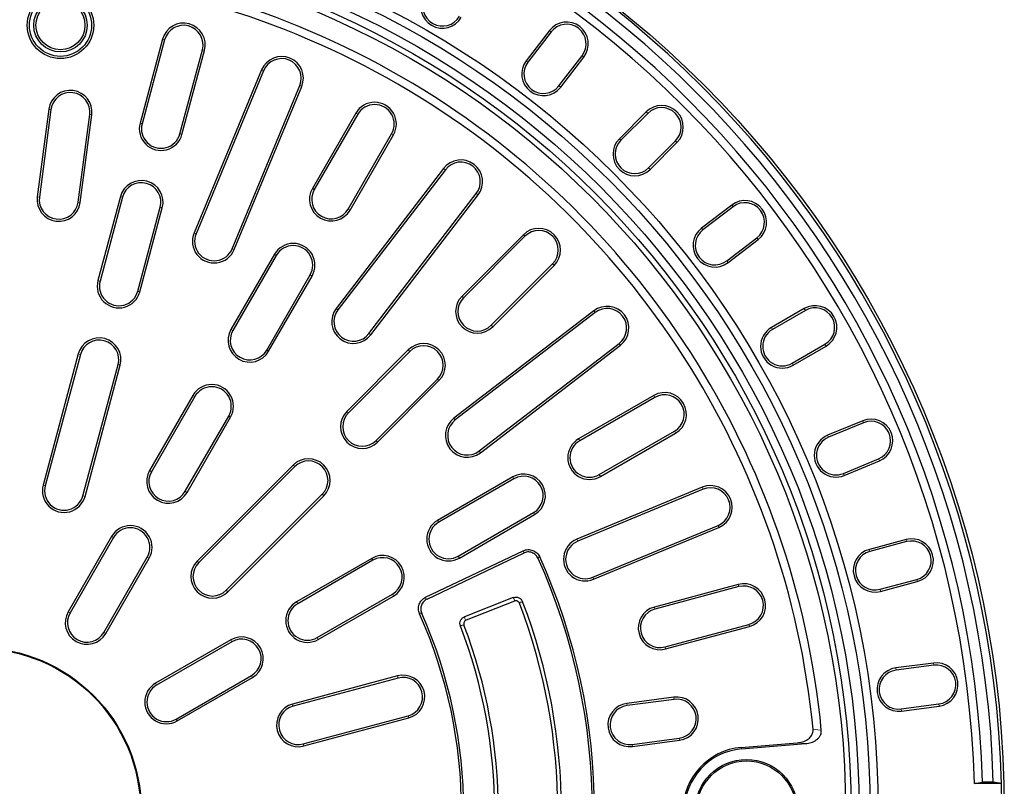
# Model space of a CAD drawing. Units: millimetres. Extents: x 0 to 420, y 0 to 297.
# Drawn here: x 116 to 177, y 192 to 239 of the extents above; entities that cross this region are included whole.
import ezdxf

# ---------------------------------------------------------------- set-up
doc = ezdxf.new("R2010")
doc.units = ezdxf.units.MM

msp = doc.modelspace()

# ---------------------------------------------------------------- linework, layer by layer
at = {"color": 7, "linetype": 'Continuous', "lineweight": 25}
for p, q in [((125.1488, 238.2922), (123.7684, 233.1406)), ((125.2782, 238.2576), (123.8978, 233.106)), ((148.9029, 238.8227), (147.4824, 236.9716)), ((149.0092, 238.7412), (147.5887, 236.89)), ((126.2148, 232.4851), (127.5952, 237.6367)), ((126.3442, 232.4505), (127.7246, 237.6021)), ((149.4917, 235.4298), (150.9122, 237.2809)), ((149.598, 235.3482), (151.0185, 237.1994)), ((131.2329, 236.4111), (127.0872, 226.4025)), ((131.3567, 236.3599), (127.211, 226.3512)), ((129.4271, 225.4332), (133.5728, 235.4419)), ((129.5509, 225.382), (133.6966, 235.3907)), ((118.1642, 233.9928), (117.4571, 228.6225)), ((118.297, 233.9753), (117.59, 228.605)), ((119.9682, 228.2919), (120.6752, 233.6622)), ((120.101, 228.2744), (120.808, 233.6447)), ((137.0195, 233.752), (134.3528, 229.1332)), ((137.1355, 233.685), (134.4688, 229.0662)), ((154.853, 233.8366), (153.2031, 232.1867)), ((154.9478, 233.7418), (153.2978, 232.0919)), ((136.5462, 227.8669), (139.2128, 232.4857)), ((136.6622, 227.7999), (139.3289, 232.4187)), ((154.994, 230.3958), (156.6439, 232.0457)), ((155.0887, 230.301), (156.7386, 231.951)), ((142.4094, 230.3603), (135.8145, 221.7656)), ((142.5157, 230.2787), (135.9208, 221.6841)), ((122.5606, 228.633), (121.1802, 223.4814)), ((122.69, 228.5983), (121.3096, 223.4467)), ((137.8238, 220.2238), (144.4187, 228.8185)), ((137.9301, 220.1423), (144.525, 228.7369)), ((123.6266, 222.8259), (125.007, 227.9775)), ((160.1014, 228.1164), (158.2503, 226.696)), ((160.183, 228.0101), (158.3318, 226.5897)), ((123.756, 222.7912), (125.1364, 227.9428)), ((147.3105, 226.2941), (143.5393, 222.5229)), ((147.4053, 226.1994), (143.634, 222.4281)), ((159.7921, 224.6866), (161.6432, 226.1071)), ((159.8736, 224.5804), (161.7248, 226.0008)), ((132.0195, 225.0917), (129.3528, 220.4729)), ((132.1355, 225.0248), (129.4688, 220.406)), ((145.3302, 220.732), (149.1014, 224.5032)), ((145.4249, 220.6372), (149.1962, 224.4085)), ((131.5462, 219.2066), (134.2128, 223.8254)), ((131.6622, 219.1396), (134.3289, 223.7584)), ((151.639, 221.623), (143.0443, 215.028)), ((151.7206, 221.5167), (143.1259, 214.9218)), ((164.5583, 221.7601), (162.5376, 220.5935)), ((164.6253, 221.6441), (162.6046, 220.4774)), ((144.5862, 213.0187), (153.1808, 219.6136)), ((144.6677, 212.9124), (153.2624, 219.5073)), ((163.804, 218.4001), (165.8247, 219.5668)), ((119.9724, 218.9737), (117.8156, 210.9243)), ((120.1018, 218.9391), (117.945, 210.8897)), ((140.2395, 219.223), (136.4682, 215.4518)), ((140.3342, 219.1283), (136.563, 215.3571)), ((163.8709, 218.2841), (165.8917, 219.4507)), ((120.262, 210.2688), (122.4188, 218.3182)), ((120.3914, 210.2342), (122.5482, 218.2835)), ((138.2591, 213.6609), (142.0304, 217.4322)), ((138.3539, 213.5662), (142.1251, 217.3374)), ((127.0195, 216.4315), (124.3528, 211.8127)), ((127.1355, 216.3645), (124.4688, 211.7457)), ((155.3207, 216.4268), (150.7019, 213.7601)), ((155.3877, 216.3108), (150.7689, 213.6441)), ((126.5462, 210.5463), (129.2128, 215.1651)), ((126.6622, 210.4794), (129.3289, 215.0982)), ((168.1474, 214.8765), (165.9917, 213.9836)), ((168.1987, 214.7527), (166.043, 213.8598)), ((151.9683, 211.5668), (156.5871, 214.2334)), ((152.0353, 211.4507), (156.6541, 214.1174)), ((166.9609, 211.6437), (169.1167, 212.5366)), ((167.0122, 211.5199), (169.1679, 212.4128)), ((133.1684, 212.152), (127.2759, 206.2594)), ((133.2631, 212.0572), (127.3706, 206.1647)), ((146.6605, 211.4268), (142.0417, 208.7601)), ((146.7275, 211.3108), (142.1087, 208.6441)), ((158.2927, 210.7945), (150.5937, 207.6055)), ((158.344, 210.6708), (150.645, 207.4817)), ((129.0667, 204.4685), (134.9593, 210.3611)), ((129.1615, 204.3738), (135.054, 210.2663)), ((143.308, 206.5668), (147.9268, 209.2334)), ((143.375, 206.4507), (147.9938, 209.1174)), ((151.5629, 205.2656), (159.2619, 208.4546)), ((151.6142, 205.1418), (159.3132, 208.3309)), ((122.0195, 207.7712), (119.3528, 203.1524)), ((122.1355, 207.7043), (119.4688, 203.0854)), ((170.8073, 207.5833), (168.5535, 206.9794)), ((170.842, 207.4539), (168.5882, 206.8499)), ((141.3028, 204.0374), (147.291, 206.8937)), ((121.5462, 201.8861), (124.2128, 206.5049)), ((121.6622, 201.8191), (124.3289, 206.4379)), ((138.0002, 206.4268), (133.3814, 203.7601)), ((138.0672, 206.3108), (133.4484, 203.6441)), ((141.3961, 203.9335), (147.3077, 206.7532)), ((169.209, 204.533), (171.4628, 205.1369)), ((169.2437, 204.4035), (171.4975, 205.0075)), ((160.5041, 204.8225), (155.3525, 203.4422)), ((160.5388, 204.6931), (155.3872, 203.3127)), ((134.6478, 201.5668), (139.2666, 204.2334)), ((134.7148, 201.4507), (139.3336, 204.1174)), ((146.6886, 204.0218), (143.6954, 202.8428)), ((146.7547, 203.8079), (143.7927, 202.6411)), ((156.008, 200.9958), (161.1596, 202.3761)), ((156.0427, 200.8664), (161.1943, 202.2467)), ((129.34, 201.4268), (124.7212, 198.7601)), ((129.407, 201.3108), (124.7882, 198.6441)), ((172.4925, 200.0052), (170.1791, 199.7007)), ((172.51, 199.8724), (170.1966, 199.5679)), ((125.9875, 196.5668), (130.6063, 199.2334)), ((126.0545, 196.4507), (130.6733, 199.1174)), ((139.5757, 199.2148), (133.1362, 197.4893)), ((139.6104, 199.0854), (133.1709, 197.3599)), ((156.5468, 197.9059), (153.6551, 197.5252)), ((156.5643, 197.7731), (153.6726, 197.3924)), ((170.5097, 197.1897), (172.8231, 197.4942)), ((170.5272, 197.0568), (172.8406, 197.3614)), ((133.7917, 195.0429), (140.2312, 196.7684)), ((133.8264, 194.9135), (140.2659, 196.639)), ((153.9857, 195.0142), (156.8774, 195.3949)), ((154.0031, 194.8814), (156.8949, 195.2621)), ((160.6861, 194.8189), (164.1281, 195.104)), ((160.6934, 194.731), (164.6351, 195.0575)), ((175.0007, 192.6054), (175.4984, 192.6936)), ((176.664, 192.6054), (175.0007, 192.6054)), ((176.1653, 192.6936), (175.4984, 192.6936)), ((176.6679, 192.6054), (176.1653, 192.6936)), ((176.6679, 192.6054), (176.664, 192.6054))]:
    msp.add_line(p, q, dxfattribs=at)
at = {"color": 8, "linetype": 'Continuous', "lineweight": 18}
for p, q in [((125.2782, 238.2576), (125.1488, 238.2922)), ((149.0092, 238.7412), (148.9029, 238.8227)), ((127.5952, 237.6367), (127.7246, 237.6021)), ((150.9122, 237.2809), (151.0185, 237.1994)), ((147.5887, 236.89), (147.4824, 236.9716)), ((131.3567, 236.3599), (131.2329, 236.4111)), ((133.5728, 235.4419), (133.6966, 235.3907)), ((149.4917, 235.4298), (149.598, 235.3482)), ((118.297, 233.9753), (118.1642, 233.9928)), ((120.6752, 233.6622), (120.808, 233.6447)), ((137.1355, 233.685), (137.0195, 233.752)), ((154.9478, 233.7418), (154.853, 233.8366)), ((123.8978, 233.106), (123.7684, 233.1406)), ((126.2148, 232.4851), (126.3442, 232.4505)), ((139.2128, 232.4857), (139.3289, 232.4187)), ((153.2978, 232.0919), (153.2031, 232.1867)), ((156.6439, 232.0457), (156.7386, 231.951)), ((154.994, 230.3958), (155.0887, 230.301)), ((142.5157, 230.2787), (142.4094, 230.3603)), ((117.59, 228.605), (117.4571, 228.6225)), ((122.69, 228.5983), (122.5606, 228.633)), ((134.4688, 229.0662), (134.3528, 229.1332)), ((144.4187, 228.8185), (144.525, 228.7369)), ((119.9682, 228.2919), (120.101, 228.2744)), ((125.007, 227.9775), (125.1364, 227.9428)), ((160.183, 228.0101), (160.1014, 228.1164)), ((136.5462, 227.8669), (136.6622, 227.7999)), ((127.211, 226.3512), (127.0872, 226.4025)), ((147.4053, 226.1994), (147.3105, 226.2941)), ((158.3318, 226.5897), (158.2503, 226.696)), ((161.6432, 226.1071), (161.7248, 226.0008)), ((129.4271, 225.4332), (129.5509, 225.382)), ((132.1355, 225.0248), (132.0195, 225.0917)), ((149.1014, 224.5032), (149.1962, 224.4085)), ((159.7921, 224.6866), (159.8736, 224.5804)), ((134.2128, 223.8254), (134.3289, 223.7584)), ((121.3096, 223.4467), (121.1802, 223.4814)), ((123.6266, 222.8259), (123.756, 222.7912)), ((143.634, 222.4281), (143.5393, 222.5229)), ((135.9208, 221.6841), (135.8145, 221.7656)), ((151.7206, 221.5167), (151.639, 221.623)), ((164.6253, 221.6441), (164.5583, 221.7601)), ((145.3302, 220.732), (145.4249, 220.6372)), ((129.4688, 220.406), (129.3528, 220.4729)), ((137.8238, 220.2238), (137.9301, 220.1423)), ((162.6046, 220.4774), (162.5376, 220.5935)), ((153.1808, 219.6136), (153.2624, 219.5073)), ((165.8247, 219.5668), (165.8917, 219.4507)), ((120.1018, 218.9391), (119.9724, 218.9737)), ((131.5462, 219.2066), (131.6622, 219.1396)), ((140.3342, 219.1283), (140.2395, 219.223)), ((122.4188, 218.3182), (122.5482, 218.2835)), ((163.804, 218.4001), (163.8709, 218.2841)), ((142.0304, 217.4322), (142.1251, 217.3374)), ((127.1355, 216.3645), (127.0195, 216.4315)), ((155.3877, 216.3108), (155.3207, 216.4268)), ((136.563, 215.3571), (136.4682, 215.4518)), ((129.2128, 215.1651), (129.3289, 215.0982)), ((143.1259, 214.9218), (143.0443, 215.028)), ((168.1987, 214.7527), (168.1474, 214.8765)), ((156.5871, 214.2334), (156.6541, 214.1174)), ((138.2591, 213.6609), (138.3539, 213.5662)), ((150.7689, 213.6441), (150.7019, 213.7601)), ((166.043, 213.8598), (165.9917, 213.9836)), ((144.5862, 213.0187), (144.6677, 212.9124)), ((169.1167, 212.5366), (169.1679, 212.4128)), ((124.4688, 211.7457), (124.3528, 211.8127)), ((133.2631, 212.0572), (133.1684, 212.152)), ((166.9609, 211.6437), (167.0122, 211.5199)), ((146.7275, 211.3108), (146.6605, 211.4268)), ((151.9683, 211.5668), (152.0353, 211.4507)), ((117.945, 210.8897), (117.8156, 210.9243)), ((126.5462, 210.5463), (126.6622, 210.4794)), ((158.344, 210.6708), (158.2927, 210.7945)), ((120.262, 210.2688), (120.3914, 210.2342)), ((134.9593, 210.3611), (135.054, 210.2663)), ((147.9268, 209.2334), (147.9938, 209.1174)), ((142.1087, 208.6441), (142.0417, 208.7601)), ((159.2619, 208.4546), (159.3132, 208.3309)), ((122.1355, 207.7043), (122.0195, 207.7712)), ((150.645, 207.4817), (150.5937, 207.6055)), ((170.842, 207.4539), (170.8073, 207.5833)), ((168.5882, 206.8499), (168.5535, 206.9794)), ((124.2128, 206.5049), (124.3289, 206.4379)), ((127.3706, 206.1647), (127.2759, 206.2594)), ((138.0672, 206.3108), (138.0002, 206.4268)), ((143.308, 206.5668), (143.375, 206.4507)), ((151.5629, 205.2656), (151.6142, 205.1418)), ((171.4628, 205.1369), (171.4975, 205.0075)), ((129.0667, 204.4685), (129.1615, 204.3738)), ((160.5388, 204.6931), (160.5041, 204.8225)), ((169.209, 204.533), (169.2437, 204.4035)), ((139.2666, 204.2334), (139.3336, 204.1174)), ((133.4484, 203.6441), (133.3814, 203.7601)), ((155.3872, 203.3127), (155.3525, 203.4422)), ((119.4688, 203.0854), (119.3528, 203.1524)), ((161.1596, 202.3761), (161.1943, 202.2467)), ((121.5462, 201.8861), (121.6622, 201.8191)), ((129.407, 201.3108), (129.34, 201.4268)), ((134.6478, 201.5668), (134.7148, 201.4507)), ((156.008, 200.9958), (156.0427, 200.8664)), ((170.1966, 199.5679), (170.1791, 199.7007)), ((172.51, 199.8724), (172.4925, 200.0052)), ((130.6063, 199.2334), (130.6733, 199.1174)), ((139.6104, 199.0854), (139.5757, 199.2148)), ((124.7882, 198.6441), (124.7212, 198.7601)), ((156.5643, 197.7731), (156.5468, 197.9059)), ((133.1709, 197.3599), (133.1362, 197.4893)), ((153.6726, 197.3924), (153.6551, 197.5252)), ((170.5097, 197.1897), (170.5272, 197.0568)), ((172.8231, 197.4942), (172.8406, 197.3614)), ((125.9875, 196.5668), (126.0545, 196.4507)), ((140.2312, 196.7684), (140.2659, 196.639)), ((156.8774, 195.3949), (156.8949, 195.2621)), ((133.7917, 195.0429), (133.8264, 194.9135)), ((153.9857, 195.0142), (154.0031, 194.8814)), ((160.6861, 194.8189), (160.6934, 194.731)), ((164.1281, 195.104), (164.6351, 195.0575))]:
    msp.add_line(p, q, dxfattribs=at)
at = {"color": 8, "linetype": 'Continuous', "lineweight": 18, "flags": 128}
msp.add_lwpolyline([(165.0976, 195.9377), (165.3815, 195.9111), (165.6046, 195.8901)], dxfattribs=at)
at = {"color": 7, "linetype": 'Continuous', "lineweight": 25}
for centre, radius in [((113.8408, 190.9388), 63), ((113.8408, 190.9388), 55.25), ((113.8408, 190.9388), 54.75), ((113.8408, 190.9388), 54.0833), ((113.8408, 190.9388), 53.5833), ((113.8408, 190.9388), 53.25), ((118.8817, 239.1473), 2.0417), ((118.8817, 239.1473), 1.9077), ((118.8817, 239.1473), 1.639), ((118.8817, 239.1473), 1.505), ((113.8408, 190.9388), 10), ((113.8408, 190.9388), 9.9563), ((161.0075, 190.9388), 3.1482), ((161.0075, 190.9388), 3.0601)]:
    msp.add_circle(centre, radius, dxfattribs=at)
for centre, radius, start, end in [((113.8408, 190.9388), 62.8492, 1.519576, 88.480424), ((113.8408, 190.9388), 62.3492, 1.612813, 88.387187), ((113.8408, 190.9388), 61.6825, 1.63025, 88.36975), ((113.8408, 190.9388), 61.1825, 1.560981, 88.439019), ((113.8408, 190.9388), 52, 5.463907, 114.536093), ((113.8408, 190.9388), 51.5, 5.570297, 114.429703), ((142.3408, 240.3022), 1.3333, 150, 330), ((142.3408, 240.3022), 1.1994, 150, 330), ((126.4367, 237.9472), 1.3333, 345, 165), ((126.4367, 237.9472), 1.1994, 345, 165), ((149.9607, 238.0111), 1.3333, 322.5, 142.5), ((149.9607, 238.0111), 1.1994, 322.5, 142.5), ((132.4648, 235.9009), 1.3333, 337.5, 157.5), ((132.4648, 235.9009), 1.1994, 337.5, 157.5), ((148.5402, 236.1599), 1.3333, 142.5, 322.5), ((148.5402, 236.1599), 1.1994, 142.5, 322.5), ((119.4861, 233.8188), 1.3333, 352.5, 172.5), ((119.4861, 233.8188), 1.1994, 352.5, 172.5), ((138.1742, 233.0853), 1.3333, 330, 150), ((138.1742, 233.0853), 1.1994, 330, 150), ((155.7958, 232.8938), 1.3333, 315, 135), ((155.7958, 232.8938), 1.1994, 315, 135), ((125.0563, 232.7955), 1.3333, 165, 345), ((125.0563, 232.7955), 1.1994, 165, 345), ((154.1459, 231.2439), 1.3333, 135, 315), ((154.1459, 231.2439), 1.1994, 135, 315), ((143.4672, 229.5486), 1.3333, 322.5, 142.5), ((143.4672, 229.5486), 1.1994, 322.5, 142.5), ((123.8485, 228.2879), 1.3333, 345, 165), ((123.8485, 228.2879), 1.1994, 345, 165), ((118.7791, 228.4484), 1.3333, 172.5, 352.5), ((118.7791, 228.4484), 1.1994, 172.5, 352.5), ((135.5075, 228.4665), 1.3333, 150, 330), ((135.5075, 228.4665), 1.1994, 150, 330), ((160.9131, 227.0586), 1.3333, 307.5, 127.5), ((160.9131, 227.0586), 1.1994, 307.5, 127.5), ((128.319, 225.8922), 1.3333, 157.5, 337.5), ((128.319, 225.8922), 1.1994, 157.5, 337.5), ((148.2534, 225.3513), 1.3333, 315, 135), ((148.2534, 225.3513), 1.1994, 315, 135), ((159.062, 225.6382), 1.3333, 127.5, 307.5), ((159.062, 225.6382), 1.1994, 127.5, 307.5), ((133.1742, 224.4251), 1.3333, 330, 150), ((133.1742, 224.4251), 1.1994, 330, 150), ((122.4681, 223.1363), 1.3333, 165, 345), ((122.4681, 223.1363), 1.1994, 165, 345), ((144.4821, 221.5801), 1.3333, 135, 315), ((144.4821, 221.5801), 1.1994, 135, 315), ((165.225, 220.6054), 1.3333, 300, 120), ((136.8723, 220.954), 1.3333, 142.5, 322.5), ((136.8723, 220.954), 1.1994, 142.5, 322.5), ((152.4507, 220.5652), 1.3333, 307.5, 127.5), ((152.4507, 220.5652), 1.1994, 307.5, 127.5), ((165.225, 220.6054), 1.1994, 300, 120), ((130.5075, 219.8063), 1.3333, 150, 330), ((130.5075, 219.8063), 1.1994, 150, 330), ((163.2043, 219.4388), 1.3333, 120, 300), ((163.2043, 219.4388), 1.1994, 120, 300), ((121.2603, 218.6286), 1.3333, 345, 165), ((121.2603, 218.6286), 1.1994, 345, 165), ((141.1823, 218.2802), 1.3333, 315, 135), ((141.1823, 218.2802), 1.1994, 315, 135), ((128.1742, 215.7648), 1.3333, 330, 150), ((128.1742, 215.7648), 1.1994, 330, 150), ((155.9874, 215.2721), 1.3333, 300, 120), ((155.9874, 215.2721), 1.1994, 300, 120), ((137.4111, 214.509), 1.3333, 135, 315), ((137.4111, 214.509), 1.1994, 135, 315), ((143.856, 213.9702), 1.3333, 127.5, 307.5), ((143.856, 213.9702), 1.1994, 127.5, 307.5), ((168.6577, 213.6446), 1.3333, 292.5, 112.5), ((168.6577, 213.6446), 1.1994, 292.5, 112.5), ((151.3686, 212.6054), 1.3333, 120, 300), ((151.3686, 212.6054), 1.1994, 120, 300), ((166.502, 212.7517), 1.3333, 112.5, 292.5), ((166.502, 212.7517), 1.1994, 112.5, 292.5), ((134.1112, 211.2092), 1.3333, 315, 135), ((134.1112, 211.2092), 1.1994, 315, 135), ((125.5075, 211.146), 1.3333, 150, 330), ((125.5075, 211.146), 1.1994, 150, 330), ((147.3271, 210.2721), 1.3333, 300, 120), ((147.3271, 210.2721), 1.1994, 300, 120), ((119.1035, 210.5793), 1.3333, 165, 345), ((119.1035, 210.5793), 1.1994, 165, 345), ((158.803, 209.5627), 1.3333, 292.5, 112.5), ((158.803, 209.5627), 1.1994, 292.5, 112.5), ((142.7083, 207.6054), 1.3333, 120, 300), ((142.7083, 207.6054), 1.1994, 120, 300), ((123.1742, 207.1046), 1.3333, 330, 150), ((123.1742, 207.1046), 1.1994, 330, 150), ((151.104, 206.3737), 1.3333, 112.5, 292.5), ((151.104, 206.3737), 1.1994, 112.5, 292.5), ((171.1524, 206.2954), 1.3333, 285, 105), ((171.1524, 206.2954), 1.1994, 285, 105), ((168.8986, 205.6914), 1.3333, 105, 285), ((168.8986, 205.6914), 1.1994, 105, 285), ((128.2187, 205.3166), 1.3333, 135, 315), ((138.6669, 205.2721), 1.3333, 300, 120), ((138.6669, 205.2721), 1.1994, 300, 120), ((113.8408, 190.9388), 37.6994, 335.752837, 24.247163), ((113.8408, 190.9388), 37.8333, 335.682615, 24.317383), ((128.2187, 205.3166), 1.1994, 135, 315), ((160.8492, 203.5346), 1.3333, 285, 105), ((160.8492, 203.5346), 1.1994, 285, 105), ((113.8408, 190.9388), 35.8006, 338.999489, 21.000511), ((134.0481, 202.6054), 1.3333, 120, 300), ((134.0481, 202.6054), 1.1994, 120, 300), ((113.8408, 190.9388), 35.5774, 339.026927, 20.973073), ((155.6976, 202.1543), 1.3333, 105, 285), ((155.6976, 202.1543), 1.1994, 105, 285), ((120.5075, 202.4858), 1.3333, 150, 330), ((120.5075, 202.4858), 1.1994, 150, 330), ((113.8408, 190.9388), 29.6667, 335.947631, 24.052372), ((113.8408, 190.9388), 29.8006, 336.022061, 23.977939), ((113.8408, 190.9388), 31.6994, 339.049462, 20.950538), ((113.8408, 190.9388), 31.9226, 339.079088, 20.920912), ((130.0066, 200.2721), 1.3333, 300, 120), ((130.0066, 200.2721), 1.1994, 300, 120), ((170.3532, 198.3788), 1.3333, 97.5, 277.5), ((170.3532, 198.3788), 1.1994, 97.5, 277.5), ((172.6666, 198.6833), 1.3333, 277.5, 97.5), ((172.6666, 198.6833), 1.1994, 277.5, 97.5), ((139.9208, 197.9269), 1.3333, 285, 105), ((139.9208, 197.9269), 1.1994, 285, 105), ((125.3878, 197.6054), 1.3333, 120, 300), ((125.3878, 197.6054), 1.1994, 120, 300), ((156.7208, 196.584), 1.3333, 277.5, 97.5), ((156.7208, 196.584), 1.1994, 277.5, 97.5), ((133.4813, 196.2014), 1.3333, 105, 285), ((133.4813, 196.2014), 1.1994, 105, 285), ((153.8291, 196.2033), 1.3333, 97.5, 277.5), ((153.8291, 196.2033), 1.1994, 97.5, 277.5), ((161.0075, 190.9388), 3.8934, 94.734886, 265.265114), ((161.0075, 190.9388), 3.8052, 94.734886, 265.265114), ((113.8408, 190.9388), 62.8452, 358.480328, 1.519672)]:
    msp.add_arc(centre, radius, start, end, dxfattribs=at)
for points, knots in [([(147.291, 206.8937), (147.3375, 206.9125), (147.4314, 206.9504), (147.6331, 206.9748), (147.888, 206.9354), (148.1082, 206.8011), (148.2467, 206.6524), (148.2941, 206.5626), (148.3175, 206.5182)], [0, 0, 0, 0, 0.124066, 0.2506125, 0.4998969, 0.748926, 0.8757076, 1, 1, 1, 1]), ([(148.2144, 206.4209), (148.1688, 206.4991), (148.1001, 206.6167), (147.9556, 206.7263), (147.8343, 206.7858), (147.7033, 206.8189), (147.522, 206.8289), (147.3933, 206.7835), (147.3077, 206.7532)], [0, 0, 0, 0, 0.24941901, 0.37482958, 0.49967111, 0.624443, 0.74996062, 1, 1, 1, 1]), ([(140.9316, 203.0301), (140.9024, 203.1251), (140.8439, 203.3152), (140.901, 203.6131), (141.0508, 203.8772), (141.2187, 203.984), (141.3028, 204.0374)], [0, 0, 0, 0, 0.2499287, 0.4998989, 0.7496189, 1, 1, 1, 1]), ([(141.3961, 203.9335), (141.3213, 203.8876), (141.1719, 203.7958), (141.035, 203.5648), (140.9887, 203.3002), (141.0427, 203.133), (141.0697, 203.0493)], [0, 0, 0, 0, 0.2500388, 0.4996681, 0.7493262, 1, 1, 1, 1]), ([(146.6886, 204.0218), (146.7454, 204.0369), (146.8587, 204.067), (147.033, 204.0248), (147.1819, 203.9248), (147.2363, 203.8209), (147.2635, 203.7689)], [0, 0, 0, 0, 0.250423, 0.5000107, 0.7496182, 1, 1, 1, 1]), ([(147.0611, 203.6729), (147.0469, 203.7009), (147.0256, 203.7429), (146.978, 203.7838), (146.9374, 203.8069), (146.8928, 203.8213), (146.8305, 203.8289), (146.785, 203.8163), (146.7547, 203.8079)], [0, 0, 0, 0, 0.2494197, 0.3747586, 0.4996711, 0.6243559, 0.749948, 1, 1, 1, 1]), ([(143.4445, 202.2732), (143.4301, 202.3295), (143.4012, 202.4417), (143.4434, 202.6138), (143.5419, 202.761), (143.6442, 202.8155), (143.6954, 202.8428)], [0, 0, 0, 0, 0.2504072, 0.4999821, 0.7495554, 1, 1, 1, 1]), ([(143.7927, 202.6411), (143.7653, 202.6268), (143.7105, 202.5981), (143.6571, 202.5199), (143.6352, 202.4276), (143.651, 202.3677), (143.659, 202.3377)], [0, 0, 0, 0, 0.2500546, 0.4996684, 0.7493032, 1, 1, 1, 1]), ([(164.1281, 195.104), (164.2676, 195.1258), (164.5176, 195.1649), (164.8177, 195.3328), (165.002, 195.5288), (165.0975, 195.7348), (165.0976, 195.8716), (165.0976, 195.9377)], [0, 0, 0, 0, 0.2972357, 0.532706, 0.7128568, 0.8611475, 1, 1, 1, 1]), ([(164.6351, 195.0575), (164.7523, 195.0745), (164.9863, 195.1086), (165.256, 195.2426), (165.435, 195.3982), (165.5398, 195.543), (165.606, 195.7117), (165.6051, 195.8307), (165.6046, 195.8901)], [0, 0, 0, 0, 0.2499249, 0.4990762, 0.6243386, 0.7497217, 0.8750179, 1, 1, 1, 1])]:
    msp.add_open_spline(points, degree=3, knots=knots, dxfattribs=at)
at = {"color": 8, "linetype": 'Continuous', "lineweight": 18}
for points, knots in [([(147.3077, 206.7532), (147.321, 206.7833), (147.3481, 206.8448), (147.3103, 206.8771), (147.291, 206.8937)], [0, 0, 0, 0, 0.48869285, 1, 1, 1, 1]), ([(148.3175, 206.5182), (148.292, 206.5182), (148.2421, 206.5182), (148.2235, 206.4528), (148.2144, 206.4209)], [0, 0, 0, 0, 0.511083, 1, 1, 1, 1]), ([(141.3028, 204.0374), (141.3035, 204.0121), (141.305, 203.9626), (141.3662, 203.9431), (141.3961, 203.9335)], [0, 0, 0, 0, 0.5113389, 1, 1, 1, 1]), ([(146.7547, 203.8079), (146.7552, 203.8475), (146.7563, 203.9277), (146.7113, 203.9902), (146.6886, 204.0218)], [0, 0, 0, 0, 0.4933036, 1, 1, 1, 1]), ([(147.2635, 203.7689), (147.2411, 203.7588), (147.1944, 203.7377), (147.1086, 203.7524), (147.0763, 203.6983), (147.0611, 203.6729)], [0, 0, 0, 0, 0.3278412, 0.6848737, 1, 1, 1, 1]), ([(141.0697, 203.0493), (141.041, 203.061), (140.9821, 203.0849), (140.9487, 203.0486), (140.9316, 203.0301)], [0, 0, 0, 0, 0.4884397, 1, 1, 1, 1]), ([(143.6954, 202.8428), (143.7057, 202.8205), (143.7273, 202.774), (143.7144, 202.6886), (143.7677, 202.6563), (143.7927, 202.6411)], [0, 0, 0, 0, 0.328072, 0.6849359, 1, 1, 1, 1]), ([(143.659, 202.3377), (143.6195, 202.3381), (143.5396, 202.339), (143.4765, 202.2954), (143.4445, 202.2732)], [0, 0, 0, 0, 0.4932743, 1, 1, 1, 1])]:
    msp.add_open_spline(points, degree=3, knots=knots, dxfattribs=at)

doc.saveas('drawing.dxf')
